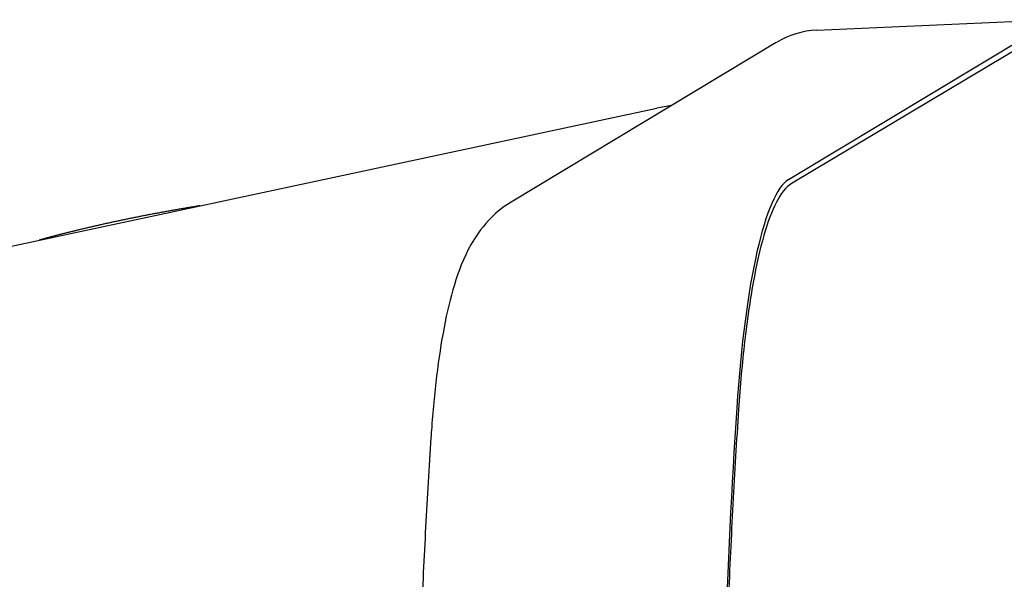
# Model space of a CAD drawing. Units: millimetres. Extents: x -55112 to -53685, y 59642 to 60999.
# Drawn here: x -54946 to -54779, y 60252 to 60346 of the extents above; entities that cross this region are included whole.
import ezdxf

# ---------------------------------------------------------------- set-up
doc = ezdxf.new("R2010")
doc.units = ezdxf.units.MM
doc.layers.add('505 FR', color=7, linetype='Continuous')
doc.layers.add('PV-18F4', color=7, linetype='Continuous')

# ---------------------------------------------------------------- blocks, each defined once
blk = doc.blocks.new('*U8')
at = {"layer": 'PV-18F4'}
for p, q in [((-4109.76, 5391.58), (-4064.94, 5418.56)), ((-4104.96, 5416.78), (-4064.94, 5418.56)), ((-4064.32, 5417.68), (-4109.14, 5390.97)), ((-4111.8, 5414.72), (-4156.59, 5387.76)), ((-4338.27, 5359.59), (-4131.97, 5403.62)), ((-4213.6, 5386.4), (-4213.78, 5386.36)), ((-4213.41, 5386.43), (-4213.6, 5386.4)), ((-4213.23, 5386.46), (-4213.41, 5386.43)), ((-4213.05, 5386.49), (-4213.23, 5386.46)), ((-4212.86, 5386.52), (-4213.05, 5386.49)), ((-4212.68, 5386.56), (-4212.86, 5386.52)), ((-4212.49, 5386.59), (-4212.68, 5386.56)), ((-4212.31, 5386.62), (-4212.49, 5386.59)), ((-4212.13, 5386.65), (-4212.31, 5386.62)), ((-4211.94, 5386.68), (-4212.13, 5386.65)), ((-4211.75, 5386.72), (-4211.94, 5386.68)), ((-4211.57, 5386.75), (-4211.75, 5386.72)), ((-4211.38, 5386.78), (-4211.57, 5386.75)), ((-4211.2, 5386.81), (-4211.38, 5386.78)), ((-4211.01, 5386.84), (-4211.2, 5386.81)), ((-4210.83, 5386.87), (-4211.01, 5386.84)), ((-4210.64, 5386.9), (-4210.83, 5386.87)), ((-4210.45, 5386.93), (-4210.64, 5386.9)), ((-4210.26, 5386.97), (-4210.45, 5386.93)), ((-4210.08, 5387), (-4210.26, 5386.97)), ((-4209.89, 5387.03), (-4210.08, 5387)), ((-4209.7, 5387.06), (-4209.89, 5387.03)), ((-4209.52, 5387.09), (-4209.7, 5387.06)), ((-4209.33, 5387.12), (-4209.52, 5387.09)), ((-4209.14, 5387.15), (-4209.33, 5387.12)), ((-4209.13, 5387.15), (-4209.14, 5387.15)), ((-4222.21, 5384.73), (-4222.38, 5384.7)), ((-4222.05, 5384.77), (-4222.21, 5384.73)), ((-4221.88, 5384.8), (-4222.05, 5384.77)), ((-4221.71, 5384.84), (-4221.88, 5384.8)), ((-4221.54, 5384.87), (-4221.71, 5384.84)), ((-4221.37, 5384.91), (-4221.54, 5384.87)), ((-4221.2, 5384.94), (-4221.37, 5384.91)), ((-4221.03, 5384.98), (-4221.2, 5384.94)), ((-4220.86, 5385.01), (-4221.03, 5384.98)), ((-4220.69, 5385.05), (-4220.86, 5385.01)), ((-4220.52, 5385.08), (-4220.69, 5385.05)), ((-4220.35, 5385.12), (-4220.52, 5385.08)), ((-4220.18, 5385.15), (-4220.35, 5385.12)), ((-4220.01, 5385.19), (-4220.18, 5385.15)), ((-4219.84, 5385.22), (-4220.01, 5385.19)), ((-4219.66, 5385.25), (-4219.84, 5385.22)), ((-4219.49, 5385.29), (-4219.66, 5385.25)), ((-4219.32, 5385.32), (-4219.49, 5385.29)), ((-4219.14, 5385.36), (-4219.32, 5385.32)), ((-4218.97, 5385.39), (-4219.14, 5385.36)), ((-4218.79, 5385.43), (-4218.97, 5385.39)), ((-4218.62, 5385.46), (-4218.79, 5385.43)), ((-4218.44, 5385.49), (-4218.62, 5385.46)), ((-4218.27, 5385.53), (-4218.44, 5385.49)), ((-4218.09, 5385.56), (-4218.27, 5385.53)), ((-4217.92, 5385.6), (-4218.09, 5385.56)), ((-4217.74, 5385.63), (-4217.92, 5385.6)), ((-4217.56, 5385.67), (-4217.74, 5385.63)), ((-4217.39, 5385.7), (-4217.56, 5385.67)), ((-4217.21, 5385.73), (-4217.39, 5385.7)), ((-4217.03, 5385.77), (-4217.21, 5385.73)), ((-4216.85, 5385.8), (-4217.03, 5385.77)), ((-4216.67, 5385.83), (-4216.85, 5385.8)), ((-4216.49, 5385.87), (-4216.67, 5385.83)), ((-4216.32, 5385.9), (-4216.49, 5385.87)), ((-4216.14, 5385.93), (-4216.32, 5385.9)), ((-4215.96, 5385.97), (-4216.14, 5385.93)), ((-4215.78, 5386), (-4215.96, 5385.97)), ((-4215.6, 5386.03), (-4215.78, 5386)), ((-4215.42, 5386.07), (-4215.6, 5386.03)), ((-4215.24, 5386.1), (-4215.42, 5386.07)), ((-4215.06, 5386.13), (-4215.24, 5386.1)), ((-4214.87, 5386.17), (-4215.06, 5386.13)), ((-4214.69, 5386.2), (-4214.87, 5386.17)), ((-4214.51, 5386.23), (-4214.69, 5386.2)), ((-4214.33, 5386.27), (-4214.51, 5386.23)), ((-4214.15, 5386.3), (-4214.33, 5386.27)), ((-4213.96, 5386.33), (-4214.15, 5386.3)), ((-4213.78, 5386.36), (-4213.96, 5386.33)), ((-4229.72, 5383.05), (-4229.87, 5383.01)), ((-4229.58, 5383.08), (-4229.72, 5383.05)), ((-4229.43, 5383.12), (-4229.58, 5383.08)), ((-4229.29, 5383.15), (-4229.43, 5383.12)), ((-4229.14, 5383.19), (-4229.29, 5383.15)), ((-4228.99, 5383.22), (-4229.14, 5383.19)), ((-4228.85, 5383.26), (-4228.99, 5383.22)), ((-4228.7, 5383.29), (-4228.85, 5383.26)), ((-4228.55, 5383.33), (-4228.7, 5383.29)), ((-4228.4, 5383.36), (-4228.55, 5383.33)), ((-4228.25, 5383.4), (-4228.4, 5383.36)), ((-4228.1, 5383.43), (-4228.25, 5383.4)), ((-4227.95, 5383.47), (-4228.1, 5383.43)), ((-4227.8, 5383.5), (-4227.95, 5383.47)), ((-4227.65, 5383.54), (-4227.8, 5383.5)), ((-4227.5, 5383.57), (-4227.65, 5383.54)), ((-4227.34, 5383.61), (-4227.5, 5383.57)), ((-4227.19, 5383.64), (-4227.34, 5383.61)), ((-4227.04, 5383.68), (-4227.19, 5383.64)), ((-4226.88, 5383.71), (-4227.04, 5383.68)), ((-4226.73, 5383.75), (-4226.88, 5383.71)), ((-4226.57, 5383.78), (-4226.73, 5383.75)), ((-4226.42, 5383.82), (-4226.57, 5383.78)), ((-4226.26, 5383.85), (-4226.42, 5383.82)), ((-4226.11, 5383.89), (-4226.26, 5383.85)), ((-4225.95, 5383.92), (-4226.11, 5383.89)), ((-4225.79, 5383.96), (-4225.95, 5383.92)), ((-4225.63, 5383.99), (-4225.79, 5383.96)), ((-4225.48, 5384.03), (-4225.63, 5383.99)), ((-4225.32, 5384.07), (-4225.48, 5384.03)), ((-4225.16, 5384.1), (-4225.32, 5384.07)), ((-4225, 5384.14), (-4225.16, 5384.1)), ((-4224.84, 5384.17), (-4225, 5384.14)), ((-4224.68, 5384.21), (-4224.84, 5384.17)), ((-4224.52, 5384.24), (-4224.68, 5384.21)), ((-4224.35, 5384.28), (-4224.52, 5384.24)), ((-4224.19, 5384.31), (-4224.35, 5384.28)), ((-4224.03, 5384.35), (-4224.19, 5384.31)), ((-4223.87, 5384.38), (-4224.03, 5384.35)), ((-4223.7, 5384.42), (-4223.87, 5384.38)), ((-4223.54, 5384.45), (-4223.7, 5384.42)), ((-4223.38, 5384.49), (-4223.54, 5384.45)), ((-4223.21, 5384.52), (-4223.38, 5384.49)), ((-4223.05, 5384.56), (-4223.21, 5384.52)), ((-4222.88, 5384.59), (-4223.05, 5384.56)), ((-4222.72, 5384.63), (-4222.88, 5384.59)), ((-4222.55, 5384.66), (-4222.72, 5384.63)), ((-4222.38, 5384.7), (-4222.55, 5384.66)), ((-4236.07, 5381.41), (-4236.18, 5381.38)), ((-4235.95, 5381.44), (-4236.07, 5381.41)), ((-4235.84, 5381.47), (-4235.95, 5381.44)), ((-4235.72, 5381.51), (-4235.84, 5381.47)), ((-4235.61, 5381.54), (-4235.72, 5381.51)), ((-4235.49, 5381.57), (-4235.61, 5381.54)), ((-4235.37, 5381.6), (-4235.49, 5381.57)), ((-4235.26, 5381.63), (-4235.37, 5381.6)), ((-4235.14, 5381.67), (-4235.26, 5381.63)), ((-4235.02, 5381.7), (-4235.14, 5381.67)), ((-4234.9, 5381.73), (-4235.02, 5381.7)), ((-4234.78, 5381.76), (-4234.9, 5381.73)), ((-4234.66, 5381.8), (-4234.78, 5381.76)), ((-4234.53, 5381.83), (-4234.66, 5381.8)), ((-4234.41, 5381.86), (-4234.53, 5381.83)), ((-4234.29, 5381.9), (-4234.41, 5381.86)), ((-4234.16, 5381.93), (-4234.29, 5381.9)), ((-4234.04, 5381.96), (-4234.16, 5381.93)), ((-4233.91, 5381.99), (-4234.04, 5381.96)), ((-4233.79, 5382.03), (-4233.91, 5381.99)), ((-4233.66, 5382.06), (-4233.79, 5382.03)), ((-4233.53, 5382.09), (-4233.66, 5382.06)), ((-4233.41, 5382.13), (-4233.53, 5382.09)), ((-4233.28, 5382.16), (-4233.41, 5382.13)), ((-4233.15, 5382.19), (-4233.28, 5382.16)), ((-4233.02, 5382.23), (-4233.15, 5382.19)), ((-4232.89, 5382.26), (-4233.02, 5382.23)), ((-4232.76, 5382.29), (-4232.89, 5382.26)), ((-4232.63, 5382.33), (-4232.76, 5382.29)), ((-4232.49, 5382.36), (-4232.63, 5382.33)), ((-4232.36, 5382.4), (-4232.49, 5382.36)), ((-4232.23, 5382.43), (-4232.36, 5382.4)), ((-4232.09, 5382.46), (-4232.23, 5382.43)), ((-4231.96, 5382.5), (-4232.09, 5382.46)), ((-4231.82, 5382.53), (-4231.96, 5382.5)), ((-4231.69, 5382.57), (-4231.82, 5382.53)), ((-4231.55, 5382.6), (-4231.69, 5382.57)), ((-4231.41, 5382.63), (-4231.55, 5382.6)), ((-4231.28, 5382.67), (-4231.41, 5382.63)), ((-4231.14, 5382.7), (-4231.28, 5382.67)), ((-4231, 5382.74), (-4231.14, 5382.7)), ((-4230.86, 5382.77), (-4231, 5382.74)), ((-4230.72, 5382.81), (-4230.86, 5382.77)), ((-4230.58, 5382.84), (-4230.72, 5382.81)), ((-4230.44, 5382.88), (-4230.58, 5382.84)), ((-4230.3, 5382.91), (-4230.44, 5382.88)), ((-4230.15, 5382.94), (-4230.3, 5382.91)), ((-4230.01, 5382.98), (-4230.15, 5382.94)), ((-4229.87, 5383.01), (-4230.01, 5382.98)), ((-4236.18, 5381.38), (-4236.23, 5381.37))]:
    blk.add_line(p, q, dxfattribs=at)
blk.add_arc((-4121.61, 5355.06), 49.65, 99.1059, 102.0468, dxfattribs=at)
for centre, major_axis, ratio, start_param, end_param in [((-4104.18, 5401.8), (4.06, -14.46), 0.982338, 2.91594, 3.405024), ((-4108.67, 5331.45), (0, 60.46), 0.173648, 0.104146, 1.205657), ((-4078.63, 5265.31), (0, 245.66), 0.173648, 1.205657, 1.551474)]:
    blk.add_ellipse(centre, major_axis=major_axis, ratio=ratio, start_param=start_param, end_param=end_param, dxfattribs=at)
for points, knots in [([(-4109.14, 5390.97), (-4110.22, 5390.32), (-4111.03, 5389.22), (-4112.56, 5386.27), (-4113.26, 5384.39), (-4114.57, 5379.84), (-4115.17, 5377.18), (-4116.26, 5371.18), (-4116.74, 5367.84), (-4117.57, 5360.64), (-4117.92, 5356.79), (-4118.18, 5352.76)], [0.103114, 0.103114, 0.103114, 0.103114, 0.323416, 0.323416, 0.543718, 0.543718, 0.76402, 0.76402, 0.984322, 0.984322, 1.204624, 1.204624, 1.204624, 1.204624]), ([(-4156.59, 5387.76), (-4158.23, 5386.77), (-4159.43, 5385.69), (-4161.75, 5383.23), (-4162.61, 5381.89), (-4164.69, 5378.24), (-4165.46, 5376.09), (-4166.85, 5371.55), (-4167.41, 5369.18), (-4168.39, 5364.06), (-4168.8, 5361.33), (-4169.51, 5355.52), (-4169.81, 5352.45), (-4170.06, 5348.86), (-4170.09, 5348.45), (-4170.12, 5348.04)], [0.104146, 0.104146, 0.104146, 0.104146, 0.18284, 0.18284, 0.296436, 0.296436, 0.516739, 0.516739, 0.737041, 0.737041, 0.957343, 0.957343, 1.177645, 1.177645, 1.205657, 1.205657, 1.205657, 1.205657]), ([(-4118.18, 5352.76), (-4118.53, 5347.51), (-4118.85, 5342.19), (-4119.42, 5331.44), (-4119.68, 5326.01), (-4120.12, 5315.06), (-4120.31, 5309.54), (-4120.61, 5298.44), (-4120.73, 5292.86), (-4120.91, 5281.67), (-4120.96, 5276.05), (-4120.98, 5270.43)], [1.2046244, 1.2046244, 1.2046244, 1.2046244, 1.2737581, 1.2737581, 1.3428919, 1.3428919, 1.4120256, 1.4120256, 1.4811593, 1.4811593, 1.550293, 1.550293, 1.550293, 1.550293]), ([(-4170.12, 5348.04), (-4170.45, 5343.06), (-4170.75, 5338.02), (-4171.29, 5327.83), (-4171.53, 5322.69), (-4171.95, 5312.31), (-4172.12, 5307.09), (-4172.42, 5296.58), (-4172.53, 5291.3), (-4172.69, 5280.7), (-4172.75, 5275.39), (-4172.76, 5270.07)], [1.2056567, 1.2056567, 1.2056567, 1.2056567, 1.2745713, 1.2745713, 1.3434858, 1.3434858, 1.4124003, 1.4124003, 1.4813148, 1.4813148, 1.5502294, 1.5502294, 1.5502294, 1.5502294])]:
    blk.add_open_spline(points, degree=3, knots=knots, dxfattribs=at)
blk = doc.blocks.new('A$C7A2C43EE')
at = {"layer": 'PV-18F4'}
blk.add_blockref('*U8', (-46541.33, 50040.19), dxfattribs=at)

msp = doc.modelspace()

# ---------------------------------------------------------------- block references
at = {"layer": '505 FR'}
msp.add_blockref('A$C7A2C43EE', (-4164.67, 4887.66), dxfattribs=at)

doc.saveas('drawing.dxf')
